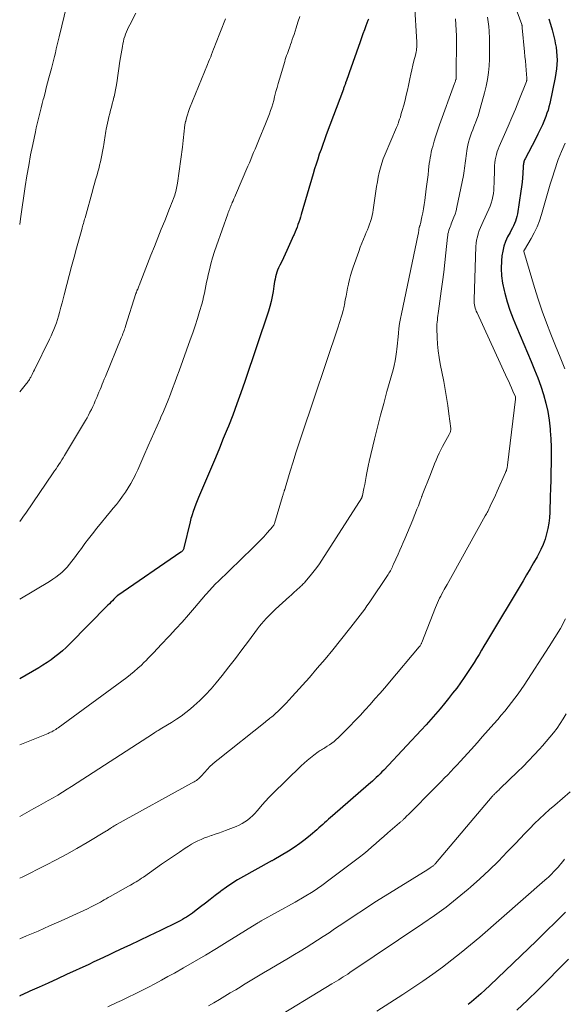
# Model space of a CAD drawing. Units: feet. Extents: x 1960000 to 1965049, y 545000 to 550000.
# Drawn here: x 1960000 to 1960118, y 545282 to 545495 of the extents above; entities that cross this region are included whole.
import ezdxf

# ---------------------------------------------------------------- set-up
doc = ezdxf.new("R2010")
doc.units = ezdxf.units.FT
doc.header["$LTSCALE"] = 100
doc.header["$MEASUREMENT"] = 0
doc.layers.add('CONTOUR INDEX', color=32, linetype='Continuous', lineweight=25)
doc.layers.add('CONTOUR INTERMEDIATE', color=40, linetype='Continuous', lineweight=15)

msp = doc.modelspace()

# ---------------------------------------------------------------- linework, layer by layer
at = {"layer": 'CONTOUR INDEX', "flags": 128}
for points, elevation in [([(1960114.74, 545495.36), (1960115.1, 545494.2), (1960115.43, 545493.03), (1960115.73, 545491.86), (1960116, 545490.68), (1960116.11, 545490.15), (1960116.27, 545489.22), (1960116.39, 545488.29), (1960116.45, 545487.36), (1960116.48, 545486.42), (1960116.44, 545485.48), (1960116.36, 545484.55), (1960116.24, 545483.62), (1960116.07, 545482.69), (1960114.9, 545477.04), (1960114.73, 545476.33), (1960114.54, 545475.62), (1960114.31, 545474.93), (1960114.06, 545474.24), (1960113.75, 545473.48), (1960113.31, 545472.43), (1960112.84, 545471.38), (1960112.35, 545470.35), (1960111.83, 545469.33), (1960109.55, 545465), (1960109.46, 545464.81), (1960109.38, 545464.62), (1960109.32, 545464.42), (1960109.26, 545464.22), (1960109.22, 545464.01), (1960109.19, 545463.8), (1960109.16, 545463.59), (1960109.14, 545463.38), (1960109.07, 545461.88), (1960109, 545460.92), (1960108.92, 545459.96), (1960108.8, 545459), (1960108.67, 545458.05), (1960107.89, 545453.08), (1960107.79, 545452.55), (1960107.65, 545452.03), (1960107.48, 545451.52), (1960107.27, 545451.02), (1960107.04, 545450.53), (1960106.8, 545450.04), (1960106.56, 545449.56), (1960106.3, 545449.07), (1960105.78, 545448.1), (1960105.32, 545447.11), (1960104.95, 545446.1), (1960104.71, 545445.05), (1960104.55, 545443.97), (1960104.45, 545442.91), (1960104.39, 545441.29), (1960104.45, 545439.68), (1960104.67, 545438.08), (1960105, 545436.49), (1960105.16, 545435.9), (1960105.69, 545434.04), (1960106.28, 545432.19), (1960106.95, 545430.37), (1960107.68, 545428.58), (1960110.89, 545421.06), (1960111.62, 545419.3), (1960112.32, 545417.52), (1960112.96, 545415.72), (1960113.58, 545413.91), (1960114.09, 545412.07), (1960114.52, 545410.22), (1960114.81, 545408.35), (1960115.01, 545406.45), (1960115.03, 545406.08), (1960115.13, 545404.3), (1960115.19, 545402.51), (1960115.21, 545400.73), (1960115.2, 545398.94), (1960115.16, 545397.15), (1960115.11, 545395.37), (1960115.06, 545393.58), (1960115.01, 545391.79), (1960114.9, 545388.39), (1960114.82, 545387.2), (1960114.69, 545386.02), (1960114.48, 545384.85), (1960114.22, 545383.69), (1960113.88, 545382.55), (1960113.48, 545381.43), (1960113, 545380.35), (1960112.46, 545379.29), (1960112.15, 545378.74), (1960111.41, 545377.43), (1960110.66, 545376.12), (1960109.9, 545374.82), (1960109.13, 545373.52), (1960101.19, 545360.27), (1960100.65, 545359.38), (1960100.12, 545358.49), (1960099.58, 545357.59), (1960099.05, 545356.7), (1960098.51, 545355.81), (1960097.95, 545354.93), (1960097.38, 545354.06), (1960096.8, 545353.2), (1960096.38, 545352.57), (1960095.56, 545351.41), (1960094.73, 545350.27), (1960093.86, 545349.14), (1960092.98, 545348.04), (1960092.1, 545346.96), (1960091.12, 545345.78), (1960090.12, 545344.61), (1960089.11, 545343.45), (1960088.09, 545342.3), (1960087.06, 545341.16), (1960086.02, 545340.03), (1960084.97, 545338.91), (1960083.92, 545337.79), (1960078.92, 545332.5), (1960078.52, 545332.09), (1960078.12, 545331.68), (1960077.72, 545331.28), (1960077.31, 545330.89), (1960076.9, 545330.5), (1960076.48, 545330.11), (1960076.06, 545329.73), (1960075.63, 545329.36), (1960067.79, 545322.58), (1960067.36, 545322.21), (1960066.94, 545321.83), (1960066.52, 545321.45), (1960066.11, 545321.07), (1960065.69, 545320.69), (1960065.27, 545320.32), (1960064.85, 545319.94), (1960064.43, 545319.57), (1960063.04, 545318.37), (1960061.9, 545317.43), (1960060.73, 545316.54), (1960059.51, 545315.71), (1960058.26, 545314.93), (1960055.08, 545313.05), (1960054.96, 545312.98), (1960054.84, 545312.92), (1960054.72, 545312.85), (1960054.59, 545312.79), (1960054.47, 545312.73), (1960054.35, 545312.67), (1960054.22, 545312.61), (1960054.1, 545312.54), (1960048.49, 545309.41), (1960047.24, 545308.67), (1960046.01, 545307.9), (1960044.81, 545307.08), (1960043.63, 545306.22), (1960043.45, 545306.09), (1960042.38, 545305.27), (1960041.31, 545304.46), (1960040.25, 545303.64), (1960039.19, 545302.82), (1960037.91, 545301.81), (1960037.49, 545301.5), (1960037.06, 545301.19), (1960036.62, 545300.9), (1960036.18, 545300.62), (1960035.73, 545300.35), (1960035.27, 545300.09), (1960034.81, 545299.84), (1960034.35, 545299.6), (1960032.89, 545298.86), (1960031.69, 545298.27), (1960030.49, 545297.68), (1960029.28, 545297.1), (1960028.07, 545296.53), (1960023.86, 545294.56), (1960022.75, 545294.04), (1960021.64, 545293.51), (1960020.53, 545292.98), (1960019.42, 545292.46), (1960018.31, 545291.93), (1960017.2, 545291.4), (1960016.09, 545290.88), (1960014.98, 545290.37), (1960010.16, 545288.14), (1960008.17, 545287.23), (1960006.19, 545286.32), (1960004.21, 545285.42), (1960002.22, 545284.52), (1960001.79, 545284.33), (1960000.02, 545283.51), (1960000, 545283.5)], 960), ([(1960075.59, 545495.31), (1960075.48, 545495), (1960075.06, 545493.88), (1960074.74, 545493.01), (1960074.41, 545492.15), (1960074.1, 545491.27), (1960073.79, 545490.4), (1960071.42, 545483.68), (1960071.27, 545483.26), (1960071.12, 545482.85), (1960070.98, 545482.43), (1960070.83, 545482.01), (1960070.66, 545481.52), (1960070.6, 545481.35), (1960070.54, 545481.18), (1960070.48, 545481), (1960070.41, 545480.83), (1960070.35, 545480.66), (1960070.29, 545480.49), (1960070.22, 545480.31), (1960070.16, 545480.14), (1960066.46, 545470.21), (1960066.07, 545469.17), (1960065.69, 545468.12), (1960065.32, 545467.07), (1960064.95, 545466.02), (1960064.6, 545464.97), (1960064.26, 545463.91), (1960063.93, 545462.85), (1960063.61, 545461.78), (1960061.04, 545452.97), (1960060.88, 545452.42), (1960060.71, 545451.87), (1960060.52, 545451.33), (1960060.33, 545450.78), (1960060.13, 545450.25), (1960059.92, 545449.71), (1960059.7, 545449.18), (1960059.47, 545448.66), (1960059.37, 545448.42), (1960059.08, 545447.77), (1960058.79, 545447.13), (1960058.5, 545446.49), (1960058.21, 545445.84), (1960057.89, 545445.14), (1960057.53, 545444.35), (1960057.17, 545443.57), (1960056.8, 545442.79), (1960056.43, 545442.01), (1960056.13, 545441.38), (1960055.92, 545440.91), (1960055.74, 545440.44), (1960055.59, 545439.95), (1960055.46, 545439.45), (1960055.35, 545438.95), (1960055.26, 545438.44), (1960055.17, 545437.93), (1960055.09, 545437.43), (1960054.93, 545436.27), (1960054.74, 545435.19), (1960054.52, 545434.11), (1960054.24, 545433.05), (1960053.92, 545432), (1960048.81, 545416.76), (1960047.97, 545414.32), (1960047.1, 545411.89), (1960046.18, 545409.47), (1960045.23, 545407.07), (1960044.98, 545406.44), (1960044.13, 545404.37), (1960043.28, 545402.29), (1960042.42, 545400.22), (1960041.55, 545398.15), (1960038.79, 545391.63), (1960038.48, 545390.88), (1960038.18, 545390.13), (1960037.9, 545389.37), (1960037.63, 545388.6), (1960037.36, 545387.82), (1960037.23, 545387.44), (1960037.12, 545387.06), (1960037.01, 545386.68), (1960036.92, 545386.3), (1960035.59, 545380.66), (1960035.55, 545380.52), (1960035.5, 545380.38), (1960035.43, 545380.25), (1960035.36, 545380.13), (1960035.27, 545380.01), (1960035.17, 545379.91), (1960035.06, 545379.81), (1960034.95, 545379.72), (1960021.27, 545370.36), (1960021.25, 545370.35), (1960021.23, 545370.34), (1960021.22, 545370.32), (1960021.2, 545370.31), (1960021.13, 545370.25), (1960021.11, 545370.24), (1960021.1, 545370.22), (1960021.08, 545370.21), (1960021.07, 545370.19), (1960020.44, 545369.56), (1960020.12, 545369.22), (1960019.79, 545368.89), (1960019.46, 545368.56), (1960019.13, 545368.23), (1960010.83, 545359.8), (1960010.07, 545359.07), (1960009.29, 545358.35), (1960008.48, 545357.68), (1960007.65, 545357.02), (1960006.8, 545356.4), (1960005.93, 545355.81), (1960005.03, 545355.24), (1960004.13, 545354.69), (1960000, 545352.31)], 980), ([(1960118.29, 545301.71), (1960116.25, 545299.6), (1960114.16, 545297.53), (1960112.06, 545295.48), (1960101.9, 545285.78), (1960100.93, 545284.88), (1960099.95, 545283.99), (1960098.95, 545283.12), (1960097.94, 545282.27), (1960097.25, 545281.69)], 940)]:
    msp.add_lwpolyline(points, dxfattribs=dict(at, elevation=elevation))
at = {"layer": 'CONTOUR INTERMEDIATE', "flags": 128}
for points, elevation in [([(1960104.87, 545505.01), (1960108.87, 545494.13), (1960108.87, 545494.11), (1960108.88, 545494.09), (1960108.89, 545494.06), (1960108.89, 545494.04), (1960108.91, 545493.94), (1960108.92, 545493.92), (1960108.92, 545493.89), (1960108.93, 545493.87), (1960108.93, 545493.84), (1960108.94, 545493.74), (1960108.94, 545493.66), (1960108.95, 545493.59), (1960108.96, 545493.51), (1960108.96, 545493.43), (1960109.45, 545488.21), (1960109.54, 545487.23), (1960109.63, 545486.25), (1960109.72, 545485.27), (1960109.8, 545484.29), (1960109.95, 545482.53), (1960109.96, 545482.43), (1960109.96, 545482.34), (1960109.95, 545482.24), (1960109.94, 545482.15), (1960109.92, 545482.05), (1960109.9, 545481.96), (1960109.87, 545481.87), (1960109.84, 545481.78), (1960108.22, 545477.7), (1960107.47, 545475.84), (1960106.7, 545473.98), (1960105.9, 545472.13), (1960105.09, 545470.28), (1960103.95, 545467.73), (1960103.71, 545467.16), (1960103.51, 545466.59), (1960103.34, 545466), (1960103.19, 545465.4), (1960103.08, 545464.8), (1960103, 545464.19), (1960102.94, 545463.58), (1960102.92, 545462.97), (1960102.85, 545459.69), (1960102.82, 545458.98), (1960102.77, 545458.26), (1960102.68, 545457.55), (1960102.57, 545456.84), (1960102.41, 545456.14), (1960102.22, 545455.45), (1960101.98, 545454.78), (1960101.7, 545454.12), (1960100.46, 545451.44), (1960100.17, 545450.79), (1960099.89, 545450.13), (1960099.64, 545449.47), (1960099.41, 545448.8), (1960099.21, 545448.12), (1960099.06, 545447.43), (1960098.96, 545446.73), (1960098.91, 545446.02), (1960098.51, 545434.5), (1960098.51, 545434.13), (1960098.53, 545433.76), (1960098.59, 545433.4), (1960098.66, 545433.03), (1960098.75, 545432.68), (1960098.86, 545432.32), (1960098.99, 545431.98), (1960099.14, 545431.64), (1960105.7, 545417.41), (1960106.01, 545416.73), (1960106.31, 545416.04), (1960106.61, 545415.36), (1960106.91, 545414.67), (1960107.45, 545413.4), (1960107.47, 545413.34), (1960107.48, 545413.29), (1960107.5, 545413.23), (1960107.5, 545413.17), (1960107.51, 545413.11), (1960107.51, 545413.05), (1960107.51, 545412.99), (1960107.5, 545412.93), (1960105.78, 545398.63), (1960105.75, 545398.43), (1960105.71, 545398.22), (1960105.67, 545398.02), (1960105.62, 545397.82), (1960105.56, 545397.62), (1960105.5, 545397.43), (1960105.42, 545397.23), (1960105.34, 545397.04), (1960103.51, 545392.94), (1960103.14, 545392.13), (1960102.77, 545391.31), (1960102.38, 545390.5), (1960101.99, 545389.7), (1960101.45, 545388.6), (1960101.33, 545388.35), (1960101.2, 545388.09), (1960101.06, 545387.84), (1960100.92, 545387.59), (1960093.76, 545374.69), (1960093.39, 545374.03), (1960093.01, 545373.36), (1960092.64, 545372.7), (1960092.26, 545372.04), (1960092.05, 545371.67), (1960091.78, 545371.19), (1960091.52, 545370.71), (1960091.28, 545370.23), (1960091.03, 545369.74), (1960090.81, 545369.25), (1960090.58, 545368.75), (1960090.37, 545368.25), (1960090.16, 545367.75), (1960087.16, 545360.13), (1960087.12, 545360.04), (1960087.07, 545359.94), (1960087.02, 545359.85), (1960086.97, 545359.75), (1960086.94, 545359.7), (1960086.87, 545359.58), (1960086.79, 545359.46), (1960086.71, 545359.35), (1960086.63, 545359.24), (1960080.17, 545351.56), (1960079.13, 545350.34), (1960078.08, 545349.12), (1960077.02, 545347.92), (1960075.96, 545346.72), (1960074.88, 545345.53), (1960073.79, 545344.35), (1960072.68, 545343.19), (1960071.56, 545342.05), (1960069.05, 545339.51), (1960068.61, 545339.1), (1960068.16, 545338.7), (1960067.69, 545338.34), (1960067.19, 545338), (1960066.68, 545337.66), (1960066.43, 545337.5), (1960066.18, 545337.35), (1960065.93, 545337.2), (1960065.67, 545337.06), (1960065.42, 545336.91), (1960065.17, 545336.76), (1960064.92, 545336.59), (1960064.69, 545336.42), (1960063.73, 545335.7), (1960063.03, 545335.15), (1960062.35, 545334.59), (1960061.69, 545334), (1960061.04, 545333.39), (1960054.74, 545327.28), (1960054, 545326.53), (1960053.27, 545325.76), (1960052.57, 545324.97), (1960051.89, 545324.17), (1960051.46, 545323.64), (1960050.99, 545323.1), (1960050.5, 545322.59), (1960049.97, 545322.12), (1960049.42, 545321.67), (1960048.83, 545321.26), (1960048.23, 545320.89), (1960047.6, 545320.57), (1960046.94, 545320.29), (1960044.64, 545319.4), (1960043.88, 545319.12), (1960043.12, 545318.84), (1960042.36, 545318.58), (1960041.59, 545318.32), (1960041.54, 545318.31), (1960040.8, 545318.05), (1960040.06, 545317.77), (1960039.34, 545317.46), (1960038.62, 545317.13), (1960037.92, 545316.77), (1960037.23, 545316.4), (1960036.56, 545315.99), (1960035.9, 545315.56), (1960034.61, 545314.7), (1960033.32, 545313.83), (1960032.03, 545312.95), (1960030.75, 545312.06), (1960029.47, 545311.17), (1960026.83, 545309.3), (1960026.44, 545309.03), (1960026.05, 545308.77), (1960025.64, 545308.51), (1960025.24, 545308.26), (1960024.83, 545308.02), (1960024.41, 545307.78), (1960024, 545307.54), (1960023.59, 545307.31), (1960019.6, 545305.06), (1960019.18, 545304.83), (1960018.76, 545304.59), (1960018.34, 545304.35), (1960017.92, 545304.11), (1960017.5, 545303.88), (1960017.08, 545303.65), (1960016.65, 545303.42), (1960016.23, 545303.2), (1960015.51, 545302.84), (1960014.72, 545302.44), (1960013.93, 545302.05), (1960013.13, 545301.68), (1960012.33, 545301.31), (1960008.97, 545299.81), (1960006.49, 545298.7), (1960003.99, 545297.6), (1960001.5, 545296.52), (1960000, 545295.87)], 964), ([(1960085.56, 545498.75), (1960086.07, 545490.32), (1960086.08, 545489.97), (1960086.08, 545489.62), (1960086.07, 545489.26), (1960086.03, 545488.91), (1960085.99, 545488.56), (1960085.93, 545488.21), (1960085.86, 545487.86), (1960085.78, 545487.51), (1960085.47, 545486.28), (1960085.23, 545485.31), (1960085, 545484.34), (1960084.78, 545483.37), (1960084.57, 545482.4), (1960084.28, 545480.97), (1960084.04, 545479.89), (1960083.8, 545478.82), (1960083.53, 545477.76), (1960083.25, 545476.69), (1960082.93, 545475.53), (1960082.8, 545475.05), (1960082.66, 545474.57), (1960082.52, 545474.1), (1960082.37, 545473.62), (1960082.15, 545472.96), (1960082.1, 545472.82), (1960082.05, 545472.67), (1960082, 545472.53), (1960081.94, 545472.39), (1960081.88, 545472.25), (1960081.82, 545472.12), (1960081.76, 545471.98), (1960081.7, 545471.84), (1960079.2, 545466.02), (1960078.82, 545465.06), (1960078.48, 545464.09), (1960078.19, 545463.1), (1960077.95, 545462.1), (1960077.74, 545461.09), (1960077.55, 545460.07), (1960077.38, 545459.05), (1960077.22, 545458.03), (1960076.66, 545454.01), (1960076.55, 545453.37), (1960076.42, 545452.73), (1960076.25, 545452.1), (1960076.06, 545451.48), (1960075.84, 545450.86), (1960075.62, 545450.25), (1960075.37, 545449.65), (1960075.12, 545449.04), (1960074.89, 545448.5), (1960074.52, 545447.62), (1960074.16, 545446.74), (1960073.83, 545445.85), (1960073.5, 545444.96), (1960072.31, 545441.54), (1960072.01, 545440.66), (1960071.74, 545439.77), (1960071.51, 545438.87), (1960071.3, 545437.96), (1960071.27, 545437.83), (1960071.09, 545436.98), (1960070.92, 545436.14), (1960070.75, 545435.29), (1960070.58, 545434.44), (1960070.38, 545433.38), (1960070.32, 545433.06), (1960070.25, 545432.75), (1960070.17, 545432.43), (1960070.09, 545432.12), (1960069.88, 545431.37), (1960069.68, 545430.68), (1960069.47, 545429.99), (1960069.25, 545429.31), (1960069.03, 545428.63), (1960061.14, 545405.19), (1960060.49, 545403.23), (1960059.86, 545401.27), (1960059.25, 545399.3), (1960058.65, 545397.33), (1960057.55, 545393.61), (1960057.52, 545393.49), (1960057.48, 545393.37), (1960057.44, 545393.26), (1960057.4, 545393.14), (1960057.36, 545393.02), (1960057.32, 545392.91), (1960057.28, 545392.79), (1960057.24, 545392.67), (1960057.2, 545392.56), (1960057.15, 545392.38), (1960057.09, 545392.21), (1960057.04, 545392.03), (1960056.99, 545391.85), (1960055.22, 545385.98), (1960055.15, 545385.8), (1960055.07, 545385.62), (1960054.97, 545385.46), (1960054.85, 545385.3), (1960053.65, 545383.91), (1960052.91, 545383.07), (1960052.15, 545382.25), (1960051.37, 545381.45), (1960050.57, 545380.66), (1960042.93, 545373.34), (1960042.58, 545373), (1960042.24, 545372.66), (1960041.91, 545372.31), (1960041.58, 545371.95), (1960041.26, 545371.59), (1960040.94, 545371.23), (1960040.62, 545370.86), (1960040.31, 545370.5), (1960037.93, 545367.69), (1960036.6, 545366.14), (1960035.24, 545364.6), (1960033.86, 545363.09), (1960032.47, 545361.59), (1960030.54, 545359.56), (1960030.09, 545359.09), (1960029.64, 545358.62), (1960029.2, 545358.14), (1960028.76, 545357.67), (1960028.31, 545357.19), (1960027.86, 545356.73), (1960027.4, 545356.27), (1960026.94, 545355.81), (1960026.38, 545355.26), (1960025.62, 545354.56), (1960024.84, 545353.87), (1960024.03, 545353.21), (1960023.21, 545352.58), (1960008.34, 545341.67), (1960008.07, 545341.49), (1960007.81, 545341.31), (1960007.53, 545341.14), (1960007.25, 545340.99), (1960007.2, 545340.96), (1960006.94, 545340.82), (1960006.68, 545340.69), (1960006.41, 545340.57), (1960006.15, 545340.46), (1960000, 545337.99)], 976), ([(1960010.19, 545498.34), (1960008.56, 545491.5), (1960008.35, 545490.64), (1960008.15, 545489.78), (1960007.94, 545488.91), (1960007.74, 545488.05), (1960007.53, 545487.19), (1960007.32, 545486.33), (1960007.1, 545485.47), (1960006.88, 545484.61), (1960006.34, 545482.57), (1960006.06, 545481.5), (1960005.77, 545480.43), (1960005.49, 545479.35), (1960005.21, 545478.28), (1960005.1, 545477.88), (1960004.87, 545477.01), (1960004.65, 545476.13), (1960004.42, 545475.26), (1960004.2, 545474.39), (1960003.98, 545473.52), (1960003.78, 545472.64), (1960003.58, 545471.76), (1960003.39, 545470.88), (1960002.82, 545468.13), (1960002.37, 545465.87), (1960001.95, 545463.61), (1960001.57, 545461.34), (1960001.22, 545459.06), (1960000.2, 545452.05), (1960000.01, 545450.8), (1960000, 545450.77)], 996), ([(1960025.18, 545496.64), (1960023.84, 545494.07), (1960023.59, 545493.57), (1960023.36, 545493.08), (1960023.15, 545492.57), (1960022.95, 545492.06), (1960022.77, 545491.54), (1960022.61, 545491.02), (1960022.48, 545490.49), (1960022.37, 545489.95), (1960022.28, 545489.42), (1960022.14, 545488.61), (1960022, 545487.81), (1960021.87, 545487), (1960021.74, 545486.19), (1960021.04, 545481.52), (1960020.91, 545480.75), (1960020.77, 545479.99), (1960020.62, 545479.23), (1960020.45, 545478.48), (1960020.42, 545478.38), (1960020.25, 545477.67), (1960020.08, 545476.97), (1960019.89, 545476.27), (1960019.7, 545475.57), (1960019.51, 545474.86), (1960019.34, 545474.16), (1960019.18, 545473.45), (1960019.03, 545472.74), (1960018.78, 545471.5), (1960018.7, 545471.03), (1960018.61, 545470.55), (1960018.53, 545470.08), (1960018.46, 545469.6), (1960018.39, 545469.12), (1960018.32, 545468.64), (1960018.24, 545468.17), (1960018.15, 545467.69), (1960017.96, 545466.59), (1960017.82, 545465.86), (1960017.67, 545465.13), (1960017.5, 545464.4), (1960017.33, 545463.68), (1960017.3, 545463.56), (1960017.12, 545462.9), (1960016.95, 545462.24), (1960016.76, 545461.58), (1960016.57, 545460.93), (1960016.38, 545460.27), (1960016.19, 545459.62), (1960016, 545458.96), (1960015.82, 545458.3), (1960014.16, 545452.26), (1960014.07, 545451.95), (1960013.98, 545451.63), (1960013.89, 545451.31), (1960013.81, 545450.99), (1960013.72, 545450.67), (1960013.63, 545450.35), (1960013.54, 545450.04), (1960013.45, 545449.72), (1960012.32, 545445.68), (1960011.78, 545443.7), (1960011.24, 545441.72), (1960010.71, 545439.74), (1960010.2, 545437.76), (1960009.64, 545435.58), (1960009.41, 545434.68), (1960009.18, 545433.79), (1960008.95, 545432.89), (1960008.71, 545431.99), (1960008.63, 545431.68), (1960008.42, 545430.94), (1960008.2, 545430.21), (1960007.96, 545429.48), (1960007.7, 545428.77), (1960007.41, 545428.05), (1960007.12, 545427.35), (1960006.8, 545426.65), (1960006.48, 545425.96), (1960003.18, 545419.26), (1960003.02, 545418.94), (1960002.86, 545418.62), (1960002.7, 545418.3), (1960002.54, 545417.98), (1960002.4, 545417.72), (1960002.3, 545417.53), (1960002.2, 545417.35), (1960002.09, 545417.17), (1960001.98, 545417), (1960001.86, 545416.83), (1960001.73, 545416.66), (1960001.61, 545416.49), (1960001.47, 545416.33), (1960000, 545414.53)], 992), ([(1960060.73, 545495.92), (1960060.33, 545494.67), (1960059.92, 545493.42), (1960059.47, 545492.02), (1960059.29, 545491.47), (1960059.1, 545490.91), (1960058.91, 545490.36), (1960058.72, 545489.81), (1960058.64, 545489.57), (1960058.49, 545489.14), (1960058.33, 545488.71), (1960058.18, 545488.28), (1960058.02, 545487.85), (1960057.87, 545487.42), (1960057.72, 545486.98), (1960057.58, 545486.55), (1960057.45, 545486.11), (1960056.3, 545482.28), (1960056.04, 545481.4), (1960055.79, 545480.52), (1960055.55, 545479.63), (1960055.33, 545478.74), (1960055.25, 545478.45), (1960055.06, 545477.71), (1960054.85, 545476.97), (1960054.63, 545476.24), (1960054.4, 545475.51), (1960054.15, 545474.78), (1960053.88, 545474.06), (1960053.61, 545473.35), (1960053.32, 545472.64), (1960051.93, 545469.3), (1960051.63, 545468.57), (1960051.33, 545467.84), (1960051.02, 545467.11), (1960050.72, 545466.38), (1960050.42, 545465.65), (1960050.11, 545464.92), (1960049.8, 545464.19), (1960049.49, 545463.46), (1960046.79, 545457.16), (1960046.62, 545456.76), (1960046.44, 545456.35), (1960046.27, 545455.95), (1960046.09, 545455.54), (1960045.97, 545455.26), (1960045.85, 545455), (1960045.74, 545454.74), (1960045.63, 545454.47), (1960045.52, 545454.21), (1960045.42, 545453.94), (1960045.32, 545453.67), (1960045.22, 545453.41), (1960045.12, 545453.14), (1960042.66, 545446.2), (1960042.22, 545444.91), (1960041.82, 545443.6), (1960041.45, 545442.29), (1960041.12, 545440.96), (1960040.87, 545439.9), (1960040.69, 545439.1), (1960040.51, 545438.3), (1960040.36, 545437.49), (1960040.21, 545436.69), (1960040.06, 545435.88), (1960039.88, 545435.08), (1960039.68, 545434.29), (1960039.46, 545433.5), (1960039.01, 545431.95), (1960038.53, 545430.4), (1960038.04, 545428.85), (1960037.51, 545427.31), (1960036.98, 545425.78), (1960034.54, 545419.04), (1960034.08, 545417.77), (1960033.62, 545416.51), (1960033.15, 545415.25), (1960032.67, 545413.98), (1960032.18, 545412.73), (1960031.68, 545411.48), (1960031.15, 545410.24), (1960030.61, 545409), (1960030.42, 545408.58), (1960029.78, 545407.14), (1960029.14, 545405.69), (1960028.51, 545404.25), (1960027.88, 545402.8), (1960026.94, 545400.64), (1960026.49, 545399.62), (1960026.04, 545398.6), (1960025.58, 545397.59), (1960025.12, 545396.58), (1960025.11, 545396.55), (1960024.62, 545395.57), (1960024.1, 545394.61), (1960023.54, 545393.67), (1960022.94, 545392.75), (1960022.31, 545391.86), (1960021.66, 545390.97), (1960020.98, 545390.11), (1960020.29, 545389.26), (1960019.7, 545388.56), (1960018.7, 545387.37), (1960017.72, 545386.16), (1960016.74, 545384.95), (1960015.78, 545383.72), (1960014.92, 545382.61), (1960014.14, 545381.59), (1960013.37, 545380.57), (1960012.61, 545379.54), (1960011.85, 545378.51), (1960011.32, 545377.76), (1960010.82, 545377.12), (1960010.29, 545376.49), (1960009.72, 545375.91), (1960009.13, 545375.35), (1960008.5, 545374.82), (1960007.86, 545374.32), (1960007.18, 545373.86), (1960006.49, 545373.42), (1960000, 545369.57)], 984), ([(1960101.44, 545495.74), (1960101.58, 545494.74), (1960101.68, 545493.73), (1960101.75, 545492.72), (1960101.83, 545491.14), (1960101.87, 545489.66), (1960101.88, 545488.17), (1960101.84, 545486.68), (1960101.76, 545485.2), (1960101.61, 545483.72), (1960101.4, 545482.25), (1960101.12, 545480.8), (1960100.77, 545479.35), (1960099.85, 545475.92), (1960099.63, 545475.14), (1960099.38, 545474.37), (1960099.11, 545473.61), (1960098.82, 545472.86), (1960098.74, 545472.67), (1960098.48, 545472.01), (1960098.22, 545471.35), (1960097.97, 545470.69), (1960097.73, 545470.02), (1960097.51, 545469.34), (1960097.32, 545468.66), (1960097.16, 545467.97), (1960097.04, 545467.28), (1960096.79, 545465.66), (1960096.71, 545465.13), (1960096.63, 545464.59), (1960096.57, 545464.06), (1960096.51, 545463.52), (1960096.45, 545462.99), (1960096.38, 545462.45), (1960096.29, 545461.92), (1960096.19, 545461.39), (1960094.76, 545454.52), (1960094.59, 545453.79), (1960094.38, 545453.07), (1960094.14, 545452.36), (1960093.86, 545451.65), (1960093.57, 545450.96), (1960093.43, 545450.61), (1960093.29, 545450.26), (1960093.16, 545449.9), (1960093.04, 545449.54), (1960092.94, 545449.17), (1960092.85, 545448.8), (1960092.78, 545448.43), (1960092.73, 545448.05), (1960092.4, 545444.64), (1960092.18, 545442.55), (1960091.94, 545440.47), (1960091.68, 545438.39), (1960091.4, 545436.32), (1960090.79, 545431.97), (1960090.72, 545431.5), (1960090.66, 545431.03), (1960090.6, 545430.57), (1960090.54, 545430.1), (1960090.5, 545429.63), (1960090.46, 545429.16), (1960090.45, 545428.69), (1960090.46, 545428.21), (1960090.52, 545426.28), (1960090.6, 545424.84), (1960090.73, 545423.41), (1960090.93, 545421.99), (1960091.17, 545420.57), (1960091.92, 545416.77), (1960092.25, 545415.02), (1960092.55, 545413.27), (1960092.81, 545411.52), (1960093.04, 545409.76), (1960093.43, 545406.57), (1960093.44, 545406.4), (1960093.44, 545406.23), (1960093.42, 545406.06), (1960093.38, 545405.89), (1960093.33, 545405.72), (1960093.27, 545405.56), (1960093.2, 545405.4), (1960093.12, 545405.25), (1960091.66, 545402.64), (1960091.27, 545401.91), (1960090.9, 545401.18), (1960090.57, 545400.43), (1960090.25, 545399.67), (1960089.95, 545398.9), (1960089.65, 545398.14), (1960089.35, 545397.37), (1960089.05, 545396.6), (1960087.28, 545392.07), (1960087.24, 545391.95), (1960087.19, 545391.83), (1960087.14, 545391.71), (1960087.1, 545391.59), (1960087.05, 545391.47), (1960087, 545391.35), (1960086.96, 545391.23), (1960086.91, 545391.11), (1960086.42, 545389.81), (1960086.12, 545389.05), (1960085.82, 545388.28), (1960085.51, 545387.52), (1960085.2, 545386.76), (1960083.49, 545382.66), (1960083.14, 545381.82), (1960082.78, 545380.98), (1960082.41, 545380.15), (1960082.04, 545379.32), (1960081.05, 545377.12), (1960080.92, 545376.84), (1960080.79, 545376.56), (1960080.65, 545376.28), (1960080.51, 545376), (1960080.36, 545375.73), (1960080.21, 545375.46), (1960080.04, 545375.19), (1960079.87, 545374.93), (1960075.75, 545368.79), (1960075.28, 545368.1), (1960074.8, 545367.42), (1960074.31, 545366.75), (1960073.81, 545366.09), (1960073.3, 545365.43), (1960072.78, 545364.78), (1960072.27, 545364.12), (1960071.76, 545363.47), (1960069.53, 545360.65), (1960067.89, 545358.6), (1960066.22, 545356.58), (1960064.51, 545354.58), (1960062.79, 545352.6), (1960059.1, 545348.44), (1960058.44, 545347.72), (1960057.77, 545347.01), (1960057.09, 545346.32), (1960056.4, 545345.64), (1960055.08, 545344.38), (1960055.04, 545344.33), (1960054.99, 545344.29), (1960054.94, 545344.25), (1960054.89, 545344.21), (1960054.84, 545344.17), (1960054.79, 545344.13), (1960054.74, 545344.09), (1960054.68, 545344.05), (1960054.25, 545343.73), (1960053.98, 545343.53), (1960053.71, 545343.33), (1960053.44, 545343.12), (1960053.18, 545342.92), (1960043, 545334.82), (1960042.39, 545334.31), (1960041.8, 545333.79), (1960041.24, 545333.24), (1960040.7, 545332.67), (1960040.04, 545331.95), (1960039.84, 545331.72), (1960039.63, 545331.5), (1960039.43, 545331.27), (1960039.22, 545331.04), (1960039.01, 545330.83), (1960038.79, 545330.62), (1960038.55, 545330.44), (1960038.31, 545330.27), (1960038.05, 545330.11), (1960037.79, 545329.95), (1960037.53, 545329.8), (1960037.27, 545329.65), (1960021.02, 545320.71), (1960020.74, 545320.54), (1960020.46, 545320.38), (1960020.18, 545320.21), (1960019.91, 545320.03), (1960019.54, 545319.78), (1960019.45, 545319.72), (1960019.37, 545319.66), (1960019.28, 545319.6), (1960019.2, 545319.54), (1960019.11, 545319.48), (1960019.02, 545319.42), (1960018.94, 545319.37), (1960018.85, 545319.31), (1960014.63, 545316.8), (1960012.42, 545315.51), (1960010.19, 545314.26), (1960007.94, 545313.06), (1960005.67, 545311.88), (1960000.52, 545309.3), (1960000.19, 545309.13), (1960000, 545309.03)], 968), ([(1960094.46, 545495.4), (1960094.56, 545494.17), (1960094.63, 545492.93), (1960094.67, 545491.69), (1960094.68, 545490.45), (1960094.64, 545483.68), (1960094.64, 545483.48), (1960094.63, 545483.27), (1960094.63, 545483.07), (1960094.63, 545482.86), (1960094.62, 545482.49), (1960094.62, 545482.47), (1960094.61, 545482.45), (1960094.61, 545482.44), (1960094.61, 545482.42), (1960094.6, 545482.34), (1960094.6, 545482.33), (1960094.59, 545482.31), (1960094.59, 545482.29), (1960094.58, 545482.27), (1960094.49, 545482), (1960094.44, 545481.85), (1960094.38, 545481.7), (1960094.33, 545481.55), (1960094.28, 545481.4), (1960091.02, 545472.43), (1960090.71, 545471.55), (1960090.42, 545470.67), (1960090.14, 545469.78), (1960089.87, 545468.89), (1960089.7, 545468.31), (1960089.53, 545467.7), (1960089.38, 545467.1), (1960089.23, 545466.49), (1960089.1, 545465.87), (1960088.98, 545465.26), (1960088.88, 545464.64), (1960088.79, 545464.02), (1960088.72, 545463.4), (1960088.64, 545462.6), (1960088.53, 545461.57), (1960088.41, 545460.55), (1960088.28, 545459.53), (1960088.15, 545458.51), (1960087.81, 545455.98), (1960087.68, 545455.1), (1960087.54, 545454.22), (1960087.37, 545453.35), (1960087.2, 545452.48), (1960086.88, 545450.93), (1960086.85, 545450.83), (1960086.83, 545450.74), (1960086.8, 545450.64), (1960086.76, 545450.55), (1960086.71, 545450.42), (1960086.7, 545450.4), (1960086.69, 545450.37), (1960086.68, 545450.35), (1960086.67, 545450.33), (1960086.64, 545450.23), (1960086.63, 545450.21), (1960086.63, 545450.18), (1960086.62, 545450.16), (1960086.62, 545450.14), (1960086.55, 545449.68), (1960086.51, 545449.43), (1960086.46, 545449.17), (1960086.42, 545448.92), (1960086.37, 545448.67), (1960082.74, 545431.42), (1960082.54, 545430.38), (1960082.36, 545429.33), (1960082.22, 545428.28), (1960082.11, 545427.22), (1960082.04, 545426.43), (1960081.97, 545425.77), (1960081.91, 545425.1), (1960081.84, 545424.44), (1960081.76, 545423.78), (1960081.69, 545423.15), (1960081.55, 545422.18), (1960081.39, 545421.21), (1960081.17, 545420.25), (1960080.93, 545419.3), (1960079.61, 545414.58), (1960078.91, 545412.01), (1960078.22, 545409.43), (1960077.57, 545406.85), (1960076.93, 545404.26), (1960075.77, 545399.42), (1960075.73, 545399.25), (1960075.69, 545399.07), (1960075.65, 545398.9), (1960075.62, 545398.72), (1960075.28, 545396.97), (1960075.12, 545396.12), (1960074.95, 545395.27), (1960074.79, 545394.43), (1960074.62, 545393.58), (1960074.3, 545392.02), (1960074.29, 545391.95), (1960074.27, 545391.89), (1960074.26, 545391.82), (1960074.24, 545391.76), (1960074.2, 545391.66), (1960074.2, 545391.65), (1960074.19, 545391.63), (1960074.19, 545391.62), (1960074.18, 545391.6), (1960074.15, 545391.54), (1960065.49, 545377.99), (1960064.97, 545377.2), (1960064.42, 545376.43), (1960063.85, 545375.68), (1960063.25, 545374.95), (1960061.89, 545373.33), (1960061.71, 545373.12), (1960061.52, 545372.92), (1960061.32, 545372.72), (1960061.13, 545372.53), (1960060.92, 545372.34), (1960060.72, 545372.15), (1960060.51, 545371.96), (1960060.31, 545371.78), (1960059.97, 545371.47), (1960059.59, 545371.13), (1960059.22, 545370.79), (1960058.85, 545370.45), (1960058.47, 545370.11), (1960055.48, 545367.37), (1960054.95, 545366.87), (1960054.42, 545366.37), (1960053.91, 545365.85), (1960053.41, 545365.33), (1960052.92, 545364.79), (1960052.45, 545364.24), (1960051.99, 545363.67), (1960051.55, 545363.09), (1960049.6, 545360.48), (1960048.18, 545358.6), (1960046.76, 545356.72), (1960045.31, 545354.86), (1960043.86, 545353.01), (1960042.61, 545351.43), (1960041.48, 545350.08), (1960040.3, 545348.79), (1960039.05, 545347.57), (1960037.75, 545346.39), (1960037, 545345.76), (1960036.01, 545344.97), (1960035.01, 545344.21), (1960033.96, 545343.5), (1960032.89, 545342.82), (1960030.82, 545341.58), (1960030.77, 545341.55), (1960030.71, 545341.52), (1960030.66, 545341.49), (1960030.61, 545341.46), (1960030.56, 545341.43), (1960030.5, 545341.4), (1960030.45, 545341.36), (1960030.4, 545341.33), (1960030.01, 545341.08), (1960029.76, 545340.93), (1960029.51, 545340.77), (1960029.26, 545340.61), (1960029.02, 545340.45), (1960011.26, 545328.95), (1960010.26, 545328.32), (1960009.26, 545327.69), (1960008.24, 545327.07), (1960007.23, 545326.47), (1960006.2, 545325.87), (1960005.17, 545325.29), (1960004.14, 545324.71), (1960003.1, 545324.14), (1960000, 545322.44)], 972), ([(1960044.58, 545495.4), (1960042.47, 545489.89), (1960042.25, 545489.34), (1960042.04, 545488.79), (1960041.83, 545488.24), (1960041.61, 545487.69), (1960041.4, 545487.14), (1960041.18, 545486.59), (1960040.96, 545486.05), (1960040.74, 545485.5), (1960036.84, 545475.95), (1960036.59, 545475.27), (1960036.35, 545474.58), (1960036.15, 545473.89), (1960035.98, 545473.18), (1960035.96, 545473.13), (1960035.83, 545472.44), (1960035.71, 545471.76), (1960035.63, 545471.07), (1960035.56, 545470.38), (1960035.51, 545469.68), (1960035.44, 545468.99), (1960035.36, 545468.29), (1960035.28, 545467.6), (1960034.21, 545459.77), (1960034.15, 545459.39), (1960034.09, 545459.02), (1960034.01, 545458.65), (1960033.92, 545458.28), (1960033.82, 545457.92), (1960033.71, 545457.55), (1960033.6, 545457.19), (1960033.48, 545456.83), (1960033.34, 545456.43), (1960033.14, 545455.88), (1960032.94, 545455.33), (1960032.72, 545454.78), (1960032.5, 545454.23), (1960031.43, 545451.61), (1960030.68, 545449.76), (1960029.93, 545447.9), (1960029.19, 545446.04), (1960028.46, 545444.18), (1960025.9, 545437.6), (1960025.82, 545437.4), (1960025.74, 545437.2), (1960025.66, 545437.01), (1960025.58, 545436.81), (1960025.5, 545436.62), (1960025.46, 545436.52), (1960025.42, 545436.42), (1960025.38, 545436.32), (1960025.35, 545436.22), (1960025.31, 545436.12), (1960025.27, 545436.02), (1960025.24, 545435.92), (1960025.21, 545435.82), (1960022.96, 545428.73), (1960022.86, 545428.41), (1960022.75, 545428.09), (1960022.63, 545427.78), (1960022.51, 545427.46), (1960022.39, 545427.15), (1960022.27, 545426.83), (1960022.14, 545426.52), (1960022.02, 545426.21), (1960018.58, 545417.85), (1960018.34, 545417.28), (1960018.11, 545416.71), (1960017.87, 545416.14), (1960017.64, 545415.56), (1960017.41, 545414.99), (1960017.17, 545414.42), (1960016.93, 545413.85), (1960016.69, 545413.28), (1960016.65, 545413.17), (1960016.38, 545412.55), (1960016.11, 545411.93), (1960015.82, 545411.31), (1960015.54, 545410.69), (1960015.24, 545410.08), (1960014.93, 545409.48), (1960014.6, 545408.89), (1960014.26, 545408.3), (1960009.73, 545400.7), (1960009.44, 545400.22), (1960009.14, 545399.74), (1960008.83, 545399.27), (1960008.52, 545398.79), (1960008.21, 545398.32), (1960007.89, 545397.85), (1960007.58, 545397.39), (1960007.26, 545396.92), (1960001.31, 545388.23), (1960000.85, 545387.58), (1960000.38, 545386.93), (1960000, 545386.43)], 988), ([(1960118.25, 545468.44), (1960117.46, 545466.64), (1960117.1, 545465.77), (1960116.75, 545464.89), (1960116.43, 545464.01), (1960116.13, 545463.11), (1960115.84, 545462.22), (1960115.56, 545461.31), (1960115.29, 545460.41), (1960115.02, 545459.51), (1960113.12, 545452.96), (1960112.67, 545451.61), (1960112.16, 545450.28), (1960111.55, 545449), (1960110.87, 545447.74), (1960109.43, 545445.31), (1960109.42, 545445.3), (1960109.41, 545445.28), (1960109.39, 545445.26), (1960109.38, 545445.25), (1960109.34, 545445.18), (1960109.33, 545445.16), (1960109.33, 545445.14), (1960109.32, 545445.12), (1960109.32, 545445.11), (1960109.31, 545445.03), (1960109.31, 545445.01), (1960109.31, 545444.99), (1960109.32, 545444.98), (1960109.32, 545444.96), (1960111.63, 545437.14), (1960112.43, 545434.57), (1960113.27, 545432.02), (1960114.18, 545429.5), (1960115.14, 545426.99), (1960116.14, 545424.49), (1960117.15, 545422.01), (1960118.19, 545419.53)], 956), ([(1960118.33, 545365.26), (1960117.22, 545363.23), (1960116.03, 545361.24), (1960114.8, 545359.27), (1960109.35, 545350.94), (1960108.69, 545349.97), (1960108.03, 545349.01), (1960107.33, 545348.06), (1960106.63, 545347.12), (1960105.9, 545346.2), (1960105.16, 545345.28), (1960104.41, 545344.38), (1960103.64, 545343.49), (1960102.78, 545342.51), (1960101.58, 545341.14), (1960100.36, 545339.77), (1960099.15, 545338.41), (1960097.92, 545337.05), (1960095.47, 545334.35), (1960094.81, 545333.62), (1960094.14, 545332.9), (1960093.47, 545332.19), (1960092.8, 545331.48), (1960092.11, 545330.78), (1960091.43, 545330.08), (1960090.74, 545329.38), (1960090.05, 545328.69), (1960084.22, 545322.82), (1960084.02, 545322.62), (1960083.81, 545322.41), (1960083.61, 545322.21), (1960083.41, 545322.01), (1960083.22, 545321.83), (1960083.11, 545321.72), (1960083, 545321.62), (1960082.88, 545321.51), (1960082.77, 545321.41), (1960082.65, 545321.31), (1960082.54, 545321.22), (1960082.42, 545321.12), (1960082.31, 545321.02), (1960079.79, 545318.86), (1960078.92, 545318.11), (1960078.05, 545317.36), (1960077.19, 545316.6), (1960076.33, 545315.84), (1960075.47, 545315.08), (1960074.59, 545314.34), (1960073.7, 545313.63), (1960072.79, 545312.93), (1960067.32, 545308.81), (1960065.48, 545307.48), (1960063.6, 545306.2), (1960061.67, 545305.01), (1960059.71, 545303.87), (1960052.36, 545299.8), (1960052.24, 545299.73), (1960052.12, 545299.67), (1960052, 545299.6), (1960051.89, 545299.53), (1960051.77, 545299.47), (1960051.66, 545299.4), (1960051.54, 545299.33), (1960051.43, 545299.26), (1960045, 545295.24), (1960042.66, 545293.8), (1960040.3, 545292.38), (1960037.93, 545290.98), (1960035.54, 545289.61), (1960033.56, 545288.49), (1960032.15, 545287.7), (1960030.74, 545286.92), (1960029.32, 545286.16), (1960027.89, 545285.4), (1960026.45, 545284.67), (1960025, 545283.95), (1960023.55, 545283.25), (1960022.08, 545282.56), (1960021.07, 545282.1), (1960019.09, 545281.18)], 956), ([(1960118.44, 545344.71), (1960117.85, 545343.63), (1960117.2, 545342.58), (1960116.49, 545341.57), (1960115.73, 545340.59), (1960114.96, 545339.63), (1960114.16, 545338.68), (1960113.33, 545337.76), (1960112.68, 545337.04), (1960111.51, 545335.78), (1960110.32, 545334.53), (1960109.11, 545333.3), (1960107.89, 545332.09), (1960104.18, 545328.48), (1960104.01, 545328.32), (1960103.84, 545328.16), (1960103.66, 545328), (1960103.49, 545327.84), (1960103.38, 545327.74), (1960103.26, 545327.63), (1960103.14, 545327.52), (1960103.02, 545327.4), (1960102.9, 545327.28), (1960102.79, 545327.16), (1960102.67, 545327.04), (1960102.56, 545326.92), (1960102.46, 545326.79), (1960090.15, 545312.24), (1960090.05, 545312.13), (1960089.96, 545312.02), (1960089.85, 545311.92), (1960089.75, 545311.82), (1960089.64, 545311.73), (1960089.53, 545311.64), (1960089.42, 545311.56), (1960089.3, 545311.48), (1960088.88, 545311.22), (1960088.56, 545311.01), (1960088.23, 545310.8), (1960087.9, 545310.6), (1960087.57, 545310.39), (1960079.24, 545305.24), (1960076.97, 545303.82), (1960074.72, 545302.37), (1960072.48, 545300.9), (1960070.26, 545299.4), (1960068.28, 545298.06), (1960067.06, 545297.23), (1960065.82, 545296.41), (1960064.58, 545295.6), (1960063.32, 545294.81), (1960062.07, 545294.03), (1960060.8, 545293.25), (1960059.54, 545292.48), (1960058.26, 545291.72), (1960054.26, 545289.36), (1960052.82, 545288.5), (1960051.38, 545287.64), (1960049.95, 545286.77), (1960048.51, 545285.91), (1960048, 545285.59), (1960046.82, 545284.88), (1960045.65, 545284.17), (1960044.47, 545283.46), (1960043.29, 545282.76), (1960042.11, 545282.06), (1960040.92, 545281.36)], 952), ([(1960119.36, 545327.75), (1960116.01, 545324.9), (1960114.88, 545323.92), (1960113.78, 545322.93), (1960112.69, 545321.91), (1960111.61, 545320.88), (1960110.56, 545319.82), (1960109.51, 545318.76), (1960108.48, 545317.69), (1960107.45, 545316.61), (1960105.7, 545314.74), (1960103.77, 545312.75), (1960101.8, 545310.81), (1960099.77, 545308.93), (1960097.7, 545307.09), (1960097.22, 545306.68), (1960094.85, 545304.71), (1960092.43, 545302.8), (1960089.94, 545300.97), (1960087.41, 545299.21), (1960071.59, 545288.59), (1960071.11, 545288.27), (1960070.63, 545287.95), (1960070.15, 545287.64), (1960069.66, 545287.34), (1960069.17, 545287.03), (1960068.68, 545286.73), (1960068.18, 545286.43), (1960067.69, 545286.13), (1960054.12, 545277.91)], 948), ([(1960118.11, 545313.18), (1960117.72, 545312.69), (1960117.32, 545312.2), (1960116.92, 545311.72), (1960116.78, 545311.55), (1960116.44, 545311.16), (1960116.1, 545310.77), (1960115.74, 545310.4), (1960115.38, 545310.03), (1960115.01, 545309.66), (1960114.63, 545309.31), (1960114.25, 545308.96), (1960113.86, 545308.61), (1960099.72, 545296.26), (1960097.75, 545294.57), (1960095.74, 545292.92), (1960093.7, 545291.32), (1960091.63, 545289.75), (1960089.53, 545288.23), (1960087.4, 545286.74), (1960085.25, 545285.28), (1960083.09, 545283.85), (1960080.23, 545282), (1960077.41, 545280.19)], 944), ([(1960118.94, 545291.49), (1960116.75, 545289.23), (1960114.55, 545286.99), (1960112.31, 545284.78), (1960110.05, 545282.6), (1960107.76, 545280.44)], 936)]:
    msp.add_lwpolyline(points, dxfattribs=dict(at, elevation=elevation))

doc.saveas('drawing.dxf')
